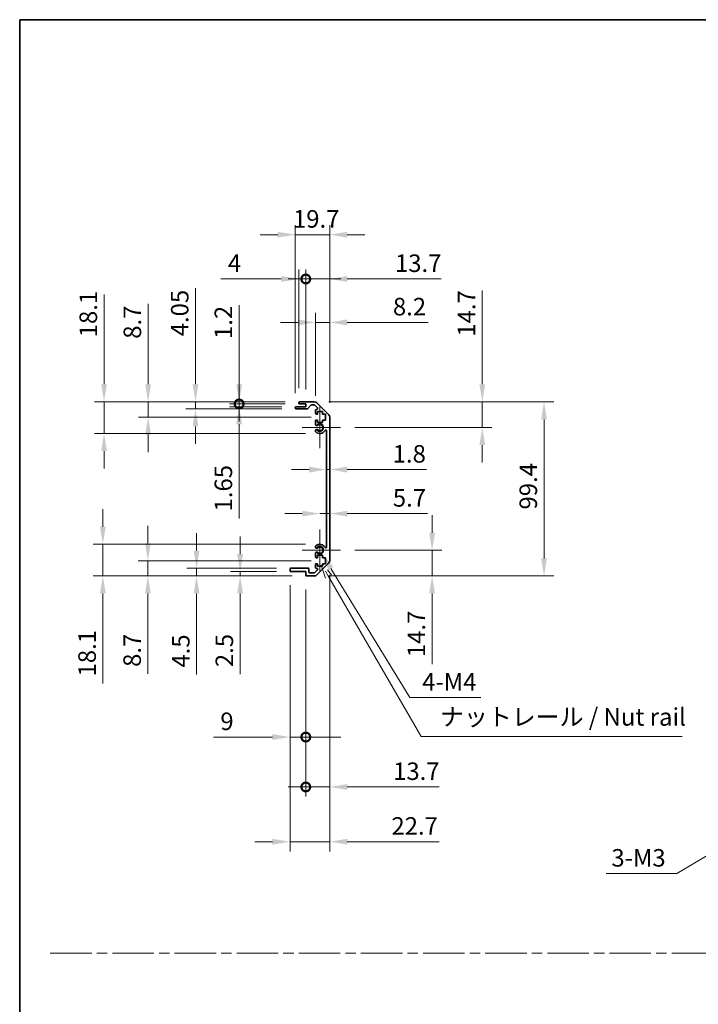
# Model space of a CAD drawing. Units: millimetres. Extents: x 0 to 9620, y -24 to 1686.
# Drawn here: x 6091 to 6478, y 562 to 1124 of the extents above; entities that cross this region are included whole.
import ezdxf

# ---------------------------------------------------------------- set-up
doc = ezdxf.new("R2010")
doc.units = ezdxf.units.MM
doc.header["$LTSCALE"] = 5.5
doc.linetypes.add('CHAIN', pattern=[0.3543, 0.2362, -0.0295, 0.0591, -0.0295])
doc.layers.get('Defpoints').update_dxf_attribs({"lineweight": 25})
for name, color, linetype, lineweight in [('Border (ISO)', 7, 'Continuous', 35), ('Center Mark (ISO)', 131, 'Continuous', 18), ('Dimension (ISO)', 7, 'Continuous', 18), ('Dimension (ISO) @ 1', 7, 'Continuous', 18), ('Sketch Geometry (ISO)', 7, 'Continuous', 18), ('Symbol (ISO)', 7, 'Continuous', 18), ('Visible (ISO)', 7, 'Continuous', 35), ('Visible Narrow (ISO)', 7, 'Continuous', 25)]:
    doc.layers.add(name, color=color, linetype=linetype, lineweight=lineweight)
doc.styles.add('Note Text (TK)', font='MS PGothic.ttf')
doc.dimstyles.new('Default - Method 1b (TK)', dxfattribs={"dimscale": 5.5, "dimtxt": 2.5, "dimasz": 2.5, "dimexe": 1, "dimexo": 1.5, "dimgap": 1, "dimtad": 1, "dimtoh": 1, "dimrnd": 1e-08, "dimdsep": 46, "dimtxsty": 'Note Text (TK)', "dimcen": 0.09, "dimdle": 5, "dimclrd": 100, "dimclre": 100, "dimclrt": 7, "dimadec": 1, "dimazin": 1, "dimtfac": 1, "dimtmove": 0, "dimatfit": 3, "dimfxl": 1, "dimtolj": 1, "dimlwd": -1, "dimlwe": -1, "dimarcsym": 0})

# ---------------------------------------------------------------- blocks, each defined once
blk = doc.blocks.new('図面枠 tk図枠')
at = {"layer": 'Border (ISO)'}
for q in [(405.5, 289), (14.5, 8)]:
    blk.add_line((14.5, 289), q, dxfattribs=at)
blk = doc.blocks.new('*D81')
at = {"layer": 'Defpoints', "color": 0}
for p in [(6265.64, 867.2), (6267.44, 867.2), (6267.44, 867.2)]:
    blk.add_point(p, dxfattribs=at)
at = {"layer": 'Dimension (ISO)', "color": 100}
for p, q in [((6255.64, 867.2), (6245.64, 867.2)), ((6265.64, 867.2), (6267.44, 867.2)), ((6277.44, 867.2), (6322.59, 867.2))]:
    blk.add_line(p, q, dxfattribs=at)
for points in [[(6255.64, 868.87), (6255.64, 865.53), (6265.64, 867.2)], [(6277.44, 868.87), (6277.44, 865.53), (6267.44, 867.2)]]:
    blk.add_solid(points, dxfattribs=at)
at = {"layer": 'Dimension (ISO)', "color": 7, "insert": (6303.31, 876.2), "char_height": 10, "attachment_point": 4, "style": 'Note Text (TK)'}
blk.add_mtext('\\A1;1.8', dxfattribs=at)
blk = doc.blocks.new('*D82')
at = {"layer": 'Defpoints', "color": 0}
for p in [(6267.44, 842.06), (6267.44, 842.06), (6261.74, 821.19)]:
    blk.add_point(p, dxfattribs=at)
at = {"layer": 'Dimension (ISO)', "color": 100}
for p, q in [((6251.74, 842.06), (6241.74, 842.06)), ((6261.74, 842.06), (6267.44, 842.06)), ((6277.44, 842.06), (6323.27, 842.06))]:
    blk.add_line(p, q, dxfattribs=at)
for points in [[(6251.74, 843.72), (6251.74, 840.39), (6261.74, 842.06)], [(6277.44, 843.72), (6277.44, 840.39), (6267.44, 842.06)]]:
    blk.add_solid(points, dxfattribs=at)
at = {"layer": 'Dimension (ISO)', "color": 7, "insert": (6303.41, 851.06), "char_height": 10, "attachment_point": 4, "style": 'Note Text (TK)'}
blk.add_mtext('\\A1;5.7', dxfattribs=at)
blk = doc.blocks.new('*D83')
at = {"layer": 'Defpoints', "color": 0}
for p in [(6258.61, 905.89), (6354.46, 905.89), (6273.54, 891.19)]:
    blk.add_point(p, dxfattribs=at)
at = {"layer": 'Dimension (ISO)', "color": 100}
for p, q in [((6354.46, 915.89), (6354.46, 969.4)), ((6266.86, 905.89), (6359.96, 905.89)), ((6354.46, 891.19), (6354.46, 905.89)), ((6281.79, 891.19), (6359.96, 891.19)), ((6354.46, 881.19), (6354.46, 871.19))]:
    blk.add_line(p, q, dxfattribs=at)
for points in [[(6352.79, 915.89), (6356.12, 915.89), (6354.46, 905.89)], [(6352.79, 881.19), (6356.12, 881.19), (6354.46, 891.19)]]:
    blk.add_solid(points, dxfattribs=at)
at = {"layer": 'Dimension (ISO)', "color": 7, "insert": (6345.46, 943.07), "char_height": 10, "attachment_point": 4, "rotation": 90, "style": 'Note Text (TK)'}
blk.add_mtext('\\A1;14.7', dxfattribs=at)
blk = doc.blocks.new('*D84')
at = {"layer": 'Defpoints', "color": 0}
for p in [(6273.54, 821.19), (6258.61, 806.49), (6325.81, 806.49)]:
    blk.add_point(p, dxfattribs=at)
at = {"layer": 'Dimension (ISO)', "color": 100}
for p, q in [((6325.81, 831.19), (6325.81, 841.19)), ((6281.79, 821.19), (6331.31, 821.19)), ((6325.81, 821.19), (6325.81, 806.49)), ((6266.86, 806.49), (6331.31, 806.49)), ((6325.81, 796.49), (6325.81, 756.16))]:
    blk.add_line(p, q, dxfattribs=at)
for points in [[(6324.15, 831.19), (6327.48, 831.19), (6325.81, 821.19)], [(6324.15, 796.49), (6327.48, 796.49), (6325.81, 806.49)]]:
    blk.add_solid(points, dxfattribs=at)
at = {"layer": 'Dimension (ISO)', "color": 7, "insert": (6316.81, 760.16), "char_height": 10, "attachment_point": 4, "rotation": 90, "style": 'Note Text (TK)'}
blk.add_mtext('\\A1;14.7', dxfattribs=at)
blk = doc.blocks.new('*D85')
at = {"layer": 'Defpoints', "color": 0}
for p in [(6258.61, 905.89), (6258.61, 806.49), (6389.68, 806.49)]:
    blk.add_point(p, dxfattribs=at)
at = {"layer": 'Dimension (ISO)', "color": 100}
for p, q in [((6266.86, 905.89), (6395.18, 905.89)), ((6389.68, 895.89), (6389.68, 816.49)), ((6266.86, 806.49), (6395.18, 806.49))]:
    blk.add_line(p, q, dxfattribs=at)
for points in [[(6388.01, 895.89), (6391.34, 895.89), (6389.68, 905.89)], [(6388.01, 816.49), (6391.34, 816.49), (6389.68, 806.49)]]:
    blk.add_solid(points, dxfattribs=at)
at = {"layer": 'Dimension (ISO)', "color": 7, "insert": (6380.68, 844.43), "char_height": 10, "attachment_point": 4, "rotation": 90, "style": 'Note Text (TK)'}
blk.add_mtext('\\A1;99.4', dxfattribs=at)
blk = doc.blocks.new('*D86')
at = {"layer": 'Defpoints', "color": 0}
for p in [(6267.44, 951.23), (6259.24, 901.04), (6267.44, 897.06)]:
    blk.add_point(p, dxfattribs=at)
at = {"layer": 'Dimension (ISO)', "color": 100}
for p, q in [((6259.24, 909.29), (6259.24, 956.73)), ((6267.44, 905.31), (6267.44, 956.73)), ((6249.24, 951.23), (6239.24, 951.23)), ((6259.24, 951.23), (6267.44, 951.23)), ((6277.44, 951.23), (6323.54, 951.23))]:
    blk.add_line(p, q, dxfattribs=at)
for points in [[(6249.24, 952.89), (6249.24, 949.56), (6259.24, 951.23)], [(6277.44, 952.89), (6277.44, 949.56), (6267.44, 951.23)]]:
    blk.add_solid(points, dxfattribs=at)
at = {"layer": 'Dimension (ISO)', "color": 7, "insert": (6303.46, 960.23), "char_height": 10, "attachment_point": 4, "style": 'Note Text (TK)'}
blk.add_mtext('\\A1;8.2', dxfattribs=at)
blk = doc.blocks.new('_DotSmall')
at = {"color": 0, "linetype": 'ByBlock', "const_width": 0.5}
blk.add_lwpolyline([(-0.0625, 0, 1), (0.0625, 0, 1)], format="xyb", close=True, dxfattribs=at)
blk = doc.blocks.new('*D87')
at = {"layer": 'Defpoints', "color": 0}
for p in [(6253.74, 976), (6249.74, 905.39), (6253.74, 904.69)]:
    blk.add_point(p, dxfattribs=at)
at = {"layer": 'Dimension (ISO)', "color": 100}
for p, q in [((6249.74, 913.64), (6249.74, 981.5)), ((6253.74, 912.94), (6253.74, 981.5)), ((6239.74, 976), (6205.25, 976)), ((6253.74, 976), (6249.74, 976)), ((6253.74, 976), (6273.74, 976))]:
    blk.add_line(p, q, dxfattribs=at)
blk.add_solid([(6239.74, 977.67), (6239.74, 974.34), (6249.74, 976)], dxfattribs=at)
at = {"layer": 'Dimension (ISO)', "color": 100, "xscale": 10, "yscale": 10, "zscale": 10, "rotation": 180}
blk.add_blockref('_DotSmall', (6253.74, 976), dxfattribs=at)
at = {"layer": 'Dimension (ISO)', "color": 7, "insert": (6209.25, 985), "char_height": 10, "attachment_point": 4, "style": 'Note Text (TK)'}
blk.add_mtext('\\A1;4', dxfattribs=at)
blk = doc.blocks.new('*D88')
at = {"layer": 'Defpoints', "color": 0}
for p in [(6267.44, 976), (6253.74, 904.69), (6267.44, 897.06)]:
    blk.add_point(p, dxfattribs=at)
at = {"layer": 'Dimension (ISO)', "color": 100}
for p, q in [((6253.74, 912.94), (6253.74, 981.5)), ((6267.44, 905.31), (6267.44, 981.5)), ((6253.74, 976), (6243.74, 976)), ((6253.74, 976), (6267.44, 976)), ((6277.44, 976), (6330.96, 976))]:
    blk.add_line(p, q, dxfattribs=at)
blk.add_solid([(6277.44, 977.67), (6277.44, 974.34), (6267.44, 976)], dxfattribs=at)
at = {"layer": 'Dimension (ISO)', "color": 100, "xscale": 10, "yscale": 10, "zscale": 10}
blk.add_blockref('_DotSmall', (6253.74, 976), dxfattribs=at)
at = {"layer": 'Dimension (ISO)', "color": 7, "insert": (6304.63, 985), "char_height": 10, "attachment_point": 4, "style": 'Note Text (TK)'}
blk.add_mtext('\\A1;13.7', dxfattribs=at)
blk = doc.blocks.new('*D89')
at = {"layer": 'Defpoints', "color": 0}
for p in [(6267.44, 1001.29), (6247.74, 902.54), (6267.44, 897.06)]:
    blk.add_point(p, dxfattribs=at)
at = {"layer": 'Dimension (ISO)', "color": 100}
for p, q in [((6247.74, 910.79), (6247.74, 1006.79)), ((6267.44, 905.31), (6267.44, 1006.79)), ((6237.74, 1001.29), (6227.74, 1001.29)), ((6247.74, 1001.29), (6267.44, 1001.29)), ((6277.44, 1001.29), (6287.44, 1001.29))]:
    blk.add_line(p, q, dxfattribs=at)
for points in [[(6237.74, 1002.95), (6237.74, 999.62), (6247.74, 1001.29)], [(6277.44, 1002.95), (6277.44, 999.62), (6267.44, 1001.29)]]:
    blk.add_solid(points, dxfattribs=at)
at = {"layer": 'Dimension (ISO)', "color": 7, "insert": (6246.43, 1010.29), "char_height": 10, "attachment_point": 4, "style": 'Note Text (TK)'}
blk.add_mtext('\\A1;19.7', dxfattribs=at)
blk = doc.blocks.new('*D90')
at = {"layer": 'Defpoints', "color": 0}
for p in [(6244.74, 809.49), (6253.74, 806.99), (6253.74, 714.54)]:
    blk.add_point(p, dxfattribs=at)
at = {"layer": 'Dimension (ISO)', "color": 100}
for p, q in [((6244.74, 801.24), (6244.74, 709.04)), ((6253.74, 798.74), (6253.74, 709.04)), ((6234.74, 714.54), (6200.99, 714.54)), ((6253.74, 714.54), (6244.74, 714.54)), ((6253.74, 714.54), (6273.74, 714.54))]:
    blk.add_line(p, q, dxfattribs=at)
blk.add_solid([(6234.74, 716.2), (6234.74, 712.87), (6244.74, 714.54)], dxfattribs=at)
at = {"layer": 'Dimension (ISO)', "color": 100, "xscale": 10, "yscale": 10, "zscale": 10, "rotation": 180}
blk.add_blockref('_DotSmall', (6253.74, 714.54), dxfattribs=at)
at = {"layer": 'Dimension (ISO)', "color": 7, "insert": (6204.99, 723.54), "char_height": 10, "attachment_point": 4, "style": 'Note Text (TK)'}
blk.add_mtext('\\A1;9', dxfattribs=at)
blk = doc.blocks.new('*D91')
at = {"layer": 'Defpoints', "color": 0}
for p in [(6267.44, 815.31), (6253.74, 806.99), (6267.44, 686.06)]:
    blk.add_point(p, dxfattribs=at)
at = {"layer": 'Dimension (ISO)', "color": 100}
for p, q in [((6267.44, 807.06), (6267.44, 680.56)), ((6253.74, 798.74), (6253.74, 680.56)), ((6253.74, 686.06), (6243.74, 686.06)), ((6253.74, 686.06), (6267.44, 686.06)), ((6277.44, 686.06), (6329.9, 686.06))]:
    blk.add_line(p, q, dxfattribs=at)
blk.add_solid([(6277.44, 687.72), (6277.44, 684.39), (6267.44, 686.06)], dxfattribs=at)
at = {"layer": 'Dimension (ISO)', "color": 100, "xscale": 10, "yscale": 10, "zscale": 10}
blk.add_blockref('_DotSmall', (6253.74, 686.06), dxfattribs=at)
at = {"layer": 'Dimension (ISO)', "color": 7, "insert": (6303.57, 695.06), "char_height": 10, "attachment_point": 4, "style": 'Note Text (TK)'}
blk.add_mtext('\\A1;13.7', dxfattribs=at)
blk = doc.blocks.new('引出線注記5')
at = {"layer": 'Symbol (ISO)', "color": 100}
for p, q in [((57.49, 211.18), (58.13, 209.3)), ((58.56, 209.55), (58.12, 210.31)), ((58.99, 209.8), (58.39, 210.49)), ((58.56, 209.55), (71.75, 186.7)), ((71.75, 186.7), (74.25, 186.7)), ((74.25, 186.7), (109.02, 186.7))]:
    blk.add_line(p, q, dxfattribs=at)
at = {"layer": 'Symbol (ISO)', "color": 7, "insert": (74.46, 187.48), "char_height": 2.5, "attachment_point": 7, "style": 'Note Text (TK)'}
blk.add_mtext('ナットレール / Nut rail', dxfattribs=at)
blk = doc.blocks.new('*D92')
at = {"layer": 'Defpoints', "color": 0}
for p in [(6261.74, 821.19), (6262.88, 819.33)]:
    blk.add_point(p, dxfattribs=at)
at = {"layer": 'Dimension (ISO)', "color": 100}
for p, q in [((6313.09, 737.03), (6268.08, 810.79)), ((6353.68, 737.03), (6313.09, 737.03))]:
    blk.add_line(p, q, dxfattribs=at)
blk.add_solid([(6269.51, 811.66), (6266.66, 809.92), (6262.88, 819.33)], dxfattribs=at)
at = {"layer": 'Dimension (ISO)', "color": 7, "insert": (6317.09, 746.03), "char_height": 10, "attachment_point": 4, "style": 'Note Text (TK)'}
blk.add_mtext('\\A1; 4-M4', dxfattribs=at)
blk = doc.blocks.new('*D93')
at = {"layer": 'Defpoints', "color": 0}
for p in [(6267.44, 815.31), (6244.74, 809.49), (6267.44, 654.81)]:
    blk.add_point(p, dxfattribs=at)
at = {"layer": 'Dimension (ISO)', "color": 100}
for p, q in [((6267.44, 807.06), (6267.44, 649.31)), ((6244.74, 801.24), (6244.74, 649.31)), ((6234.74, 654.81), (6224.74, 654.81)), ((6244.74, 654.81), (6267.44, 654.81)), ((6277.44, 654.81), (6329.75, 654.81))]:
    blk.add_line(p, q, dxfattribs=at)
for points in [[(6234.74, 656.48), (6234.74, 653.15), (6244.74, 654.81)], [(6277.44, 656.48), (6277.44, 653.15), (6267.44, 654.81)]]:
    blk.add_solid(points, dxfattribs=at)
at = {"layer": 'Dimension (ISO)', "color": 7, "insert": (6302.62, 663.81), "char_height": 10, "attachment_point": 4, "style": 'Note Text (TK)'}
blk.add_mtext('\\A1;22.7', dxfattribs=at)
blk = doc.blocks.new('*D94')
at = {"layer": 'Defpoints', "color": 0}
for p in [(6215.71, 905.89), (6250.24, 905.89), (6250.24, 904.69)]:
    blk.add_point(p, dxfattribs=at)
at = {"layer": 'Dimension (ISO)', "color": 100}
for p, q in [((6215.71, 915.89), (6215.71, 960.97)), ((6241.99, 905.89), (6210.21, 905.89)), ((6215.71, 904.69), (6215.71, 905.89)), ((6241.99, 904.69), (6210.21, 904.69)), ((6215.71, 904.69), (6215.71, 894.69))]:
    blk.add_line(p, q, dxfattribs=at)
blk.add_solid([(6214.05, 915.89), (6217.38, 915.89), (6215.71, 905.89)], dxfattribs=at)
at = {"layer": 'Dimension (ISO)', "color": 100, "xscale": 10, "yscale": 10, "zscale": 10, "rotation": 90}
blk.add_blockref('_DotSmall', (6215.71, 904.69), dxfattribs=at)
at = {"layer": 'Dimension (ISO)', "color": 7, "insert": (6206.71, 941.74), "char_height": 10, "attachment_point": 4, "rotation": 90, "style": 'Note Text (TK)'}
blk.add_mtext('\\A1;1.2', dxfattribs=at)
blk = doc.blocks.new('*D95')
at = {"layer": 'Defpoints', "color": 0}
for p in [(6215.71, 904.69), (6248.24, 903.04), (6250.24, 904.69)]:
    blk.add_point(p, dxfattribs=at)
at = {"layer": 'Dimension (ISO)', "color": 100}
for p, q in [((6215.71, 904.69), (6215.71, 924.69)), ((6241.99, 904.69), (6210.21, 904.69)), ((6239.99, 903.04), (6210.21, 903.04)), ((6215.71, 904.69), (6215.71, 903.04)), ((6215.71, 893.04), (6215.71, 839.32))]:
    blk.add_line(p, q, dxfattribs=at)
blk.add_solid([(6214.05, 893.04), (6217.38, 893.04), (6215.71, 903.04)], dxfattribs=at)
at = {"layer": 'Dimension (ISO)', "color": 100, "xscale": 10, "yscale": 10, "zscale": 10, "rotation": 270}
blk.add_blockref('_DotSmall', (6215.71, 904.69), dxfattribs=at)
at = {"layer": 'Dimension (ISO)', "color": 7, "insert": (6206.71, 843.32), "char_height": 10, "attachment_point": 4, "rotation": 90, "style": 'Note Text (TK)'}
blk.add_mtext('\\A1;1.65', dxfattribs=at)
blk = doc.blocks.new('*D96')
at = {"layer": 'Defpoints', "color": 0}
for p in [(6190.81, 905.89), (6250.24, 905.89), (6248.24, 901.84)]:
    blk.add_point(p, dxfattribs=at)
at = {"layer": 'Dimension (ISO)', "color": 100}
for p, q in [((6190.81, 915.89), (6190.81, 970.82)), ((6241.99, 905.89), (6185.31, 905.89)), ((6190.81, 901.84), (6190.81, 905.89)), ((6239.99, 901.84), (6185.31, 901.84)), ((6190.81, 891.84), (6190.81, 881.84))]:
    blk.add_line(p, q, dxfattribs=at)
for points in [[(6189.14, 915.89), (6192.48, 915.89), (6190.81, 905.89)], [(6189.14, 891.84), (6192.48, 891.84), (6190.81, 901.84)]]:
    blk.add_solid(points, dxfattribs=at)
at = {"layer": 'Dimension (ISO)', "color": 7, "insert": (6181.81, 943.3), "char_height": 10, "attachment_point": 4, "rotation": 90, "style": 'Note Text (TK)'}
blk.add_mtext('\\A1;4.05', dxfattribs=at)
blk = doc.blocks.new('*D97')
at = {"layer": 'Defpoints', "color": 0}
for p in [(6163.79, 905.89), (6250.24, 905.89), (6264.99, 897.19)]:
    blk.add_point(p, dxfattribs=at)
at = {"layer": 'Dimension (ISO)', "color": 100}
for p, q in [((6163.79, 915.89), (6163.79, 961.78)), ((6241.99, 905.89), (6158.29, 905.89)), ((6163.79, 897.19), (6163.79, 905.89)), ((6256.74, 897.19), (6158.29, 897.19)), ((6163.79, 887.19), (6163.79, 877.19))]:
    blk.add_line(p, q, dxfattribs=at)
for points in [[(6162.12, 915.89), (6165.45, 915.89), (6163.79, 905.89)], [(6162.12, 887.19), (6165.45, 887.19), (6163.79, 897.19)]]:
    blk.add_solid(points, dxfattribs=at)
at = {"layer": 'Dimension (ISO)', "color": 7, "insert": (6154.79, 941.87), "char_height": 10, "attachment_point": 4, "rotation": 90, "style": 'Note Text (TK)'}
blk.add_mtext('\\A1;8.7', dxfattribs=at)
blk = doc.blocks.new('*D98')
at = {"layer": 'Defpoints', "color": 0}
for p in [(6138.63, 905.89), (6250.24, 905.89), (6261.74, 887.79)]:
    blk.add_point(p, dxfattribs=at)
at = {"layer": 'Dimension (ISO)', "color": 100}
for p, q in [((6138.63, 915.89), (6138.63, 967.24)), ((6241.99, 905.89), (6133.13, 905.89)), ((6138.63, 887.79), (6138.63, 905.89)), ((6253.49, 887.79), (6133.13, 887.79)), ((6138.63, 877.79), (6138.63, 867.79))]:
    blk.add_line(p, q, dxfattribs=at)
for points in [[(6136.97, 915.89), (6140.3, 915.89), (6138.63, 905.89)], [(6136.97, 877.79), (6140.3, 877.79), (6138.63, 887.79)]]:
    blk.add_solid(points, dxfattribs=at)
at = {"layer": 'Dimension (ISO)', "color": 7, "insert": (6129.63, 942.73), "char_height": 10, "attachment_point": 4, "rotation": 90, "style": 'Note Text (TK)'}
blk.add_mtext('\\A1;18.1', dxfattribs=at)
blk = doc.blocks.new('*D99')
at = {"layer": 'Defpoints', "color": 0}
for p in [(6216.26, 806.49), (6245.24, 808.99), (6254.24, 806.49)]:
    blk.add_point(p, dxfattribs=at)
at = {"layer": 'Dimension (ISO)', "color": 100}
for p, q in [((6216.26, 818.99), (6216.26, 828.99)), ((6236.99, 808.99), (6210.76, 808.99)), ((6245.99, 806.49), (6210.76, 806.49)), ((6216.26, 808.99), (6216.26, 806.49)), ((6216.26, 796.49), (6216.26, 750.46))]:
    blk.add_line(p, q, dxfattribs=at)
for points in [[(6214.6, 818.99), (6217.93, 818.99), (6216.26, 808.99)], [(6214.6, 796.49), (6217.93, 796.49), (6216.26, 806.49)]]:
    blk.add_solid(points, dxfattribs=at)
at = {"layer": 'Dimension (ISO)', "color": 7, "insert": (6207.26, 754.46), "char_height": 10, "attachment_point": 4, "rotation": 90, "style": 'Note Text (TK)'}
blk.add_mtext('\\A1;2.5', dxfattribs=at)
blk = doc.blocks.new('*D100')
at = {"layer": 'Defpoints', "color": 0}
for p in [(6245.24, 810.99), (6191.42, 806.49), (6254.24, 806.49)]:
    blk.add_point(p, dxfattribs=at)
at = {"layer": 'Dimension (ISO)', "color": 100}
for p, q in [((6191.42, 820.99), (6191.42, 830.99)), ((6236.99, 810.99), (6185.92, 810.99)), ((6191.42, 810.99), (6191.42, 806.49)), ((6245.99, 806.49), (6185.92, 806.49)), ((6191.42, 796.49), (6191.42, 750.19))]:
    blk.add_line(p, q, dxfattribs=at)
for points in [[(6189.76, 820.99), (6193.09, 820.99), (6191.42, 810.99)], [(6189.76, 796.49), (6193.09, 796.49), (6191.42, 806.49)]]:
    blk.add_solid(points, dxfattribs=at)
at = {"layer": 'Dimension (ISO)', "color": 7, "insert": (6182.42, 754.19), "char_height": 10, "attachment_point": 4, "rotation": 90, "style": 'Note Text (TK)'}
blk.add_mtext('\\A1;4.5', dxfattribs=at)
blk = doc.blocks.new('*D101')
at = {"layer": 'Defpoints', "color": 0}
for p in [(6264.99, 815.19), (6163.65, 806.49), (6254.24, 806.49)]:
    blk.add_point(p, dxfattribs=at)
at = {"layer": 'Dimension (ISO)', "color": 100}
for p, q in [((6163.65, 825.19), (6163.65, 835.19)), ((6256.74, 815.19), (6158.15, 815.19)), ((6163.65, 815.19), (6163.65, 806.49)), ((6245.99, 806.49), (6158.15, 806.49)), ((6163.65, 796.49), (6163.65, 750.59))]:
    blk.add_line(p, q, dxfattribs=at)
for points in [[(6161.98, 825.19), (6165.31, 825.19), (6163.65, 815.19)], [(6161.98, 796.49), (6165.31, 796.49), (6163.65, 806.49)]]:
    blk.add_solid(points, dxfattribs=at)
at = {"layer": 'Dimension (ISO)', "color": 7, "insert": (6154.65, 754.59), "char_height": 10, "attachment_point": 4, "rotation": 90, "style": 'Note Text (TK)'}
blk.add_mtext('\\A1;8.7', dxfattribs=at)
blk = doc.blocks.new('*D102')
at = {"layer": 'Defpoints', "color": 0}
for p in [(6261.74, 824.59), (6137.95, 806.49), (6254.24, 806.49)]:
    blk.add_point(p, dxfattribs=at)
at = {"layer": 'Dimension (ISO)', "color": 100}
for p, q in [((6137.95, 834.59), (6137.95, 844.59)), ((6253.49, 824.59), (6132.45, 824.59)), ((6137.95, 824.59), (6137.95, 806.49)), ((6245.99, 806.49), (6132.45, 806.49)), ((6137.95, 796.49), (6137.95, 745.13))]:
    blk.add_line(p, q, dxfattribs=at)
for points in [[(6136.29, 834.59), (6139.62, 834.59), (6137.95, 824.59)], [(6136.29, 796.49), (6139.62, 796.49), (6137.95, 806.49)]]:
    blk.add_solid(points, dxfattribs=at)
at = {"layer": 'Dimension (ISO)', "color": 7, "insert": (6128.95, 749.13), "char_height": 10, "attachment_point": 4, "rotation": 90, "style": 'Note Text (TK)'}
blk.add_mtext('\\A1;18.1', dxfattribs=at)
blk = doc.blocks.new('*D110')
at = {"layer": 'Defpoints', "color": 0}
for p in [(6547.86, 685.72), (6544.82, 683.91)]:
    blk.add_point(p, dxfattribs=at)
at = {"layer": 'Dimension (ISO)', "color": 100}
for p, q in [((6545.85, 684.81), (6546.84, 684.81)), ((6546.34, 684.32), (6546.34, 685.31)), ((6465.36, 636.61), (6536.23, 678.79)), ((6425.05, 636.61), (6465.36, 636.61))]:
    blk.add_line(p, q, dxfattribs=at)
blk.add_solid([(6535.38, 680.22), (6537.08, 677.36), (6544.82, 683.91)], dxfattribs=at)
at = {"layer": 'Dimension (ISO)', "color": 7, "insert": (6425.05, 645.61), "char_height": 10, "attachment_point": 4, "style": 'Note Text (TK)'}
blk.add_mtext('\\A1; 3-M3', dxfattribs=at)

msp = doc.modelspace()

# ---------------------------------------------------------------- linework, layer by layer
at = {"layer": 'Center Mark (ISO)', "linetype": 'Continuous'}
for p, q in [((6261.7408, 891.1865), (6261.7408, 902.9865)), ((6261.7408, 891.1865), (6251.7408, 891.1865)), ((6261.7408, 891.1865), (6273.5408, 891.1865)), ((6261.7408, 891.1865), (6261.7408, 879.3865)), ((6261.7408, 821.1865), (6261.7408, 832.9865)), ((6261.7408, 821.1865), (6251.7408, 821.1865)), ((6261.7408, 821.1865), (6273.5408, 821.1865)), ((6261.7408, 821.1865), (6261.7408, 809.3865))]:
    msp.add_line(p, q, dxfattribs=at)
at = {"layer": 'Sketch Geometry (ISO)', "color": 4, "linetype": 'CHAIN', "ltscale": 18.194183}
msp.add_line((6107.9637, 591.2179), (7635.9092, 591.2179), dxfattribs=at)
at = {"layer": 'Visible (ISO)'}
for p, q in [((6249.7408, 905.1865), (6249.7408, 905.3865)), ((6250.2408, 905.8865), (6258.6124, 905.8865)), ((6260.0266, 905.3007), (6266.855, 898.4722)), ((6247.7408, 902.3365), (6247.7408, 902.5365)), ((6248.2408, 903.0365), (6253.7408, 903.0365)), ((6254.5163, 901.8365), (6248.2408, 901.8365)), ((6253.7408, 904.6865), (6250.2408, 904.6865)), ((6253.7408, 903.0365), (6253.7408, 904.6865)), ((6256.5916, 903.9186), (6254.89, 902.0043)), ((6258.4881, 904.0865), (6256.9654, 904.0865)), ((6260.3917, 902.39), (6258.8417, 903.94)), ((6259.2408, 899.3865), (6259.2408, 901.0365)), ((6259.7408, 901.5365), (6260.0381, 901.5365)), ((6260.4908, 900.2865), (6260.4908, 898.8865)), ((6263.2908, 900.2865), (6260.4908, 900.2865)), ((6263.2908, 898.8865), (6263.2908, 900.2865)), ((6259.2408, 892.8591), (6259.2408, 894.9865)), ((6260.4908, 898.8865), (6259.7408, 898.8865)), ((6259.7408, 895.4865), (6260.4908, 895.4865)), ((6260.4908, 895.4865), (6260.4908, 894.0865)), ((6260.4908, 894.0865), (6263.2908, 894.0865)), ((6264.9908, 898.8865), (6263.2908, 898.8865)), ((6263.2908, 895.4865), (6264.9908, 895.4865)), ((6263.2908, 894.0865), (6263.2908, 895.4865)), ((6264.9908, 895.4865), (6264.9908, 898.8865)), ((6267.4408, 897.058), (6267.4408, 815.3149)), ((6259.2407, 888.9996), (6259.2408, 889.5138)), ((6265.6408, 823.0962), (6265.6408, 889.2767)), ((6259.2408, 822.8591), (6259.2407, 823.3733)), ((6259.2408, 817.3865), (6259.2408, 819.5138)), ((6260.4908, 816.8865), (6259.7408, 816.8865)), ((6260.4908, 818.2865), (6260.4908, 816.8865)), ((6263.2908, 818.2865), (6260.4908, 818.2865)), ((6263.2908, 816.8865), (6263.2908, 818.2865)), ((6264.9908, 816.8865), (6263.2908, 816.8865)), ((6264.9908, 813.4865), (6264.9908, 816.8865)), ((6244.7408, 809.4865), (6244.7408, 810.4865)), ((6245.2408, 810.9865), (6255.0408, 810.9865)), ((6255.5408, 810.4865), (6255.5408, 808.7865)), ((6258.8417, 808.4329), (6260.3917, 809.9829)), ((6259.2408, 811.3365), (6259.2408, 812.9865)), ((6259.7408, 813.4865), (6260.4908, 813.4865)), ((6260.0381, 810.8365), (6259.7408, 810.8365)), ((6266.855, 813.9007), (6260.0266, 807.0722)), ((6260.4908, 813.4865), (6260.4908, 812.0865)), ((6260.4908, 812.0865), (6263.2908, 812.0865)), ((6263.2908, 813.4865), (6264.9908, 813.4865)), ((6263.2908, 812.0865), (6263.2908, 813.4865)), ((6253.7408, 808.9865), (6245.2408, 808.9865)), ((6253.7408, 806.9865), (6253.7408, 808.9865)), ((6258.6124, 806.4865), (6254.2408, 806.4865)), ((6256.0408, 808.2865), (6258.4881, 808.2865))]:
    msp.add_line(p, q, dxfattribs=at)
for centre, radius, start, end in [((6250.2408, 905.3865), 0.5, 90, 180), ((6250.2408, 905.1865), 0.5, 180, 270), ((6258.6124, 903.8865), 2, 45, 90), ((6248.2408, 902.5365), 0.5, 90, 180), ((6248.2408, 902.3365), 0.5, 180, 270), ((6254.5163, 902.3365), 0.5, 270, 318.366461), ((6256.9654, 903.5865), 0.5, 90, 138.366461), ((6258.4881, 903.5865), 0.5, 45, 90), ((6259.7408, 901.0365), 0.5, 90, 180), ((6259.7408, 899.3865), 0.5, 180, 270), ((6260.0381, 902.0365), 0.5, 270, 45), ((6259.7408, 894.9865), 0.5, 90, 180), ((6265.4408, 897.058), 2, 0, 45), ((6259.9984, 889.2567), 0.8001, 198.743901, 227.920213), ((6259.9984, 893.1162), 0.8, 198.743901, 312.079787), ((6259.9984, 889.2567), 0.8, 47.920213, 161.256099), ((6261.7408, 891.1865), 3.4001, 227.920213, 330.679471), ((6261.7408, 891.1865), 1.8, 227.920213, 132.079787), ((6265.1411, 889.2767), 0.4997, 0, 150.679471), ((6259.9984, 823.1162), 0.8001, 132.079787, 161.256099), ((6259.9984, 823.1162), 0.8, 198.743901, 312.079787), ((6261.7408, 821.1865), 3.4001, 29.320529, 132.079787), ((6261.7408, 821.1865), 1.8, 227.920213, 132.079787), ((6265.1411, 823.0962), 0.4997, 209.320529, 0), ((6259.9984, 819.2567), 0.8, 47.920213, 161.256099), ((6259.7408, 817.3865), 0.5, 180, 270), ((6265.4408, 815.3149), 2, 315, 0), ((6245.2408, 810.4865), 0.5, 90, 180), ((6245.2408, 809.4865), 0.5, 180, 270), ((6255.0408, 810.4865), 0.5, 0, 90), ((6259.7408, 812.9865), 0.5, 90, 180), ((6259.7408, 811.3365), 0.5, 180, 270), ((6260.0381, 810.3365), 0.5, 315, 90), ((6254.2408, 806.9865), 0.5, 180, 270), ((6256.0408, 808.7865), 0.5, 180, 270), ((6258.4881, 808.7865), 0.5, 270, 315), ((6258.6124, 808.4865), 2, 270, 315)]:
    msp.add_arc(centre, radius, start, end, dxfattribs=at)
at = {"layer": 'Visible Narrow (ISO)'}
for centre in [(6261.7408, 891.1865), (6261.7408, 821.1865)]:
    msp.add_arc(centre, 2.179, 211.488833, 148.511167, dxfattribs=at)

# ---------------------------------------------------------------- block references
at = {"xscale": 4, "yscale": 4, "zscale": 4}
msp.add_blockref('図面枠 tk図枠', (6032.5, -32), dxfattribs=at)
at = {"layer": 'Symbol (ISO)', "xscale": 4, "yscale": 4, "zscale": 4}
msp.add_blockref('引出線注記5', (6032.5, -32), dxfattribs=at)

# ---------------------------------------------------------------- dimensions: what is measured, and where the dimension line sits
at = {"layer": 'Dimension (ISO) @ 1', "color": 100}
for base, p1, p2, angle, override, picture, middle in [((6267.4408, 1001.2852), (6247.7408, 902.5365), (6267.4408, 897.058), 180, {"dimscale": 1, "dimtxt": 10, "dimasz": 10, "dimexe": 5.5, "dimexo": 8.25, "dimgap": 4, "dimtoh": 0, "dimdec": 2, "dimcen": 0.495, "dimtp": 0, "dimtm": 0, "dimtdec": 2, "dimtix": 0, "dimtofl": 1, "dimtmove": 0, "dimatfit": 1}, '*D89', (6257.5908, 1001.2852)), ((6253.7408, 976.0031), (6249.7408, 905.3865), (6253.7408, 904.6865), 180, {"dimscale": 1, "dimtxt": 10, "dimasz": 10, "dimexe": 5.5, "dimexo": 8.25, "dimgap": 4, "dimtoh": 0, "dimdec": 2, "dimblk2": 'DotSmall', "dimsah": 1, "dimcen": 0.495, "dimdle": 0, "dimtp": 0, "dimtm": 0, "dimtdec": 2, "dimtix": 0, "dimtofl": 1, "dimtmove": 0, "dimatfit": 1}, '*D87', (6212.4049, 976.0031)), ((6267.4408, 976.0031), (6253.7408, 904.6865), (6267.4408, 897.058), 180, {"dimscale": 1, "dimtxt": 10, "dimasz": 10, "dimexe": 5.5, "dimexo": 8.25, "dimgap": 4, "dimtoh": 0, "dimdec": 2, "dimblk1": 'DotSmall', "dimsah": 1, "dimcen": 0.495, "dimdle": 0, "dimtp": 0, "dimtm": 0, "dimtdec": 2, "dimtix": 0, "dimtofl": 1, "dimtmove": 0, "dimatfit": 1}, '*D88', (6315.7924, 976.0031)), ((6138.6332, 905.8865), (6261.7408, 887.7863), (6250.2408, 905.8865), 90, {"dimscale": 1, "dimtxt": 10, "dimasz": 10, "dimexe": 5.5, "dimexo": 8.25, "dimgap": 4, "dimtoh": 0, "dimdec": 2, "dimcen": 0.495, "dimtp": 0, "dimtm": 0, "dimtdec": 2, "dimtix": 0, "dimtofl": 1, "dimtmove": 0, "dimatfit": 1}, '*D98', (6138.6332, 952.988)), ((6190.8116, 905.8865), (6248.2408, 901.8365), (6250.2408, 905.8865), 90, {"dimscale": 1, "dimtxt": 10, "dimasz": 10, "dimexe": 5.5, "dimexo": 8.25, "dimgap": 4, "dimtoh": 0, "dimdec": 2, "dimcen": 0.495, "dimtp": 0, "dimtm": 0, "dimtdec": 2, "dimtix": 0, "dimtofl": 1, "dimtmove": 0, "dimatfit": 1}, '*D96', (6190.8116, 955.0583)), ((6267.4408, 951.2274), (6259.2408, 901.0365), (6267.4408, 897.058), 180, {"dimscale": 1, "dimtxt": 10, "dimasz": 10, "dimexe": 5.5, "dimexo": 8.25, "dimgap": 4, "dimtoh": 0, "dimdec": 2, "dimcen": 0.495, "dimtp": 0, "dimtm": 0, "dimtdec": 2, "dimtix": 0, "dimtofl": 1, "dimtmove": 0, "dimatfit": 1}, '*D86', (6311.4955, 951.2274)), ((6354.458, 905.8865), (6273.5408, 891.1865), (6258.6124, 905.8865), 90, {"dimscale": 1, "dimtxt": 10, "dimasz": 10, "dimexe": 5.5, "dimexo": 8.25, "dimgap": 4, "dimtoh": 0, "dimcen": 0.495, "dimtix": 0, "dimtofl": 1, "dimtmove": 0, "dimatfit": 1}, '*D83', (6354.458, 954.238)), ((6163.7858, 905.8865), (6264.9908, 897.1865), (6250.2408, 905.8865), 270, {"dimscale": 1, "dimtxt": 10, "dimasz": 10, "dimexe": 5.5, "dimexo": 8.25, "dimgap": 4, "dimtoh": 0, "dimdec": 2, "dimcen": 0.495, "dimtp": 0, "dimtm": 0, "dimtdec": 2, "dimtix": 0, "dimtofl": 1, "dimtmove": 0, "dimatfit": 1}, '*D97', (6163.7858, 949.824)), ((6215.7135, 905.8865), (6250.2408, 904.6865), (6250.2408, 905.8865), 90, {"dimscale": 1, "dimtxt": 10, "dimasz": 10, "dimexe": 5.5, "dimexo": 8.25, "dimgap": 4, "dimtoh": 0, "dimdec": 2, "dimblk1": 'DotSmall', "dimsah": 1, "dimcen": 0.495, "dimdle": 0, "dimtp": 0, "dimtm": 0, "dimtdec": 2, "dimtix": 0, "dimtofl": 1, "dimtmove": 0, "dimatfit": 1}, '*D94', (6215.7135, 949.3552)), ((6215.7135, 904.6865), (6248.2408, 903.0365), (6250.2408, 904.6865), 90, {"dimscale": 1, "dimtxt": 10, "dimasz": 10, "dimexe": 5.5, "dimexo": 8.25, "dimgap": 4, "dimtoh": 0, "dimdec": 2, "dimblk2": 'DotSmall', "dimsah": 1, "dimcen": 0.495, "dimdle": 0, "dimtp": 0, "dimtm": 0, "dimtdec": 2, "dimtix": 0, "dimtofl": 1, "dimtmove": 0, "dimatfit": 1}, '*D95', (6215.7135, 854.5677)), ((6389.6778, 806.4865), (6258.6124, 905.8865), (6258.6124, 806.4865), 90, {"dimscale": 1, "dimtxt": 10, "dimasz": 10, "dimexe": 5.5, "dimexo": 8.25, "dimgap": 4, "dimtoh": 0, "dimcen": 0.495, "dimtix": 0, "dimtofl": 0, "dimtmove": 0, "dimatfit": 1}, '*D85', (6389.6778, 856.1865)), ((6267.4408, 842.0575), (6261.7408, 821.1865), (6267.4408, 842.0575), 180, {"dimscale": 1, "dimtxt": 10, "dimasz": 10, "dimexe": 5.5, "dimexo": 8.25, "dimgap": 4, "dimtoh": 0, "dimdec": 2, "dimcen": 0.495, "dimse1": 1, "dimse2": 1, "dimtp": 0, "dimtm": 0, "dimtdec": 2, "dimtix": 0, "dimtofl": 1, "dimtmove": 0, "dimatfit": 1}, '*D82', (6311.3393, 842.0575)), ((6137.9527, 806.4865), (6261.7408, 824.5866), (6254.2408, 806.4865), 90, {"dimscale": 1, "dimtxt": 10, "dimasz": 10, "dimexe": 5.5, "dimexo": 8.25, "dimgap": 4, "dimtoh": 0, "dimdec": 2, "dimcen": 0.495, "dimtp": 0, "dimtm": 0, "dimtdec": 2, "dimtix": 0, "dimtofl": 1, "dimtmove": 0, "dimatfit": 1}, '*D102', (6137.9527, 759.3849)), ((6325.8142, 806.4865), (6273.5408, 821.1865), (6258.6124, 806.4865), 90, {"dimscale": 1, "dimtxt": 10, "dimasz": 10, "dimexe": 5.5, "dimexo": 8.25, "dimgap": 4, "dimtoh": 0, "dimcen": 0.495, "dimtix": 0, "dimtofl": 1, "dimtmove": 0, "dimatfit": 1}, '*D84', (6325.8142, 771.3217)), ((6163.6472, 806.4865), (6264.9908, 815.1865), (6254.2408, 806.4865), 90, {"dimscale": 1, "dimtxt": 10, "dimasz": 10, "dimexe": 5.5, "dimexo": 8.25, "dimgap": 4, "dimtoh": 0, "dimdec": 2, "dimcen": 0.495, "dimtp": 0, "dimtm": 0, "dimtdec": 2, "dimtix": 0, "dimtofl": 1, "dimtmove": 0, "dimatfit": 1}, '*D101', (6163.6472, 762.549)), ((6191.425, 806.4865), (6245.2408, 810.9865), (6254.2408, 806.4865), 270, {"dimscale": 1, "dimtxt": 10, "dimasz": 10, "dimexe": 5.5, "dimexo": 8.25, "dimgap": 4, "dimtoh": 0, "dimdec": 2, "dimcen": 0.495, "dimtp": 0, "dimtm": 0, "dimtdec": 2, "dimtix": 0, "dimtofl": 1, "dimtmove": 0, "dimatfit": 1}, '*D100', (6191.425, 762.3146)), ((6216.2627, 806.4865), (6245.2408, 808.9865), (6254.2408, 806.4865), 90, {"dimscale": 1, "dimtxt": 10, "dimasz": 10, "dimexe": 5.5, "dimexo": 8.25, "dimgap": 4, "dimtoh": 0, "dimdec": 2, "dimcen": 0.495, "dimtp": 0, "dimtm": 0, "dimtdec": 2, "dimtix": 0, "dimtofl": 1, "dimtmove": 0, "dimatfit": 1}, '*D99', (6216.2627, 762.4708)), ((6267.4408, 654.8145), (6244.7408, 809.4865), (6267.4408, 815.3149), 180, {"dimscale": 1, "dimtxt": 10, "dimasz": 10, "dimexe": 5.5, "dimexo": 8.25, "dimgap": 4, "dimtoh": 0, "dimcen": 0.495, "dimtix": 0, "dimtofl": 1, "dimtmove": 0, "dimatfit": 1}, '*D93', (6314.1858, 654.8145)), ((6267.4408, 686.058), (6253.7408, 806.9865), (6267.4408, 815.3149), 180, {"dimscale": 1, "dimtxt": 10, "dimasz": 10, "dimexe": 5.5, "dimexo": 8.25, "dimgap": 4, "dimtoh": 0, "dimblk1": 'DotSmall', "dimsah": 1, "dimcen": 0.495, "dimdle": 0, "dimtix": 0, "dimtofl": 1, "dimtmove": 0, "dimatfit": 1}, '*D91', (6314.7342, 686.058)), ((6253.7408, 714.5352), (6244.7408, 809.4865), (6253.7408, 806.9865), 180, {"dimscale": 1, "dimtxt": 10, "dimasz": 10, "dimexe": 5.5, "dimexo": 8.25, "dimgap": 4, "dimtoh": 0, "dimdec": 2, "dimblk2": 'DotSmall', "dimsah": 1, "dimcen": 0.495, "dimdle": 0, "dimtp": 0, "dimtm": 0, "dimtdec": 2, "dimtix": 0, "dimtofl": 1, "dimtmove": 0, "dimatfit": 1}, '*D90', (6207.8346, 714.5352))]:
    dim = msp.add_linear_dim(base=base, p1=p1, p2=p2, angle=angle, dimstyle='Default - Method 1b (TK)', override=override, dxfattribs=at)
    dim.commit()
    dim.dimension.update_dxf_attribs({"geometry": picture, "text_midpoint": middle, "dimtype": 128})
dim = msp.add_linear_dim(base=(6267.4408, 867.1997), p1=(6265.6408, 867.1997), p2=(6267.4408, 867.1997), dimstyle='Default - Method 1b (TK)', override={"dimscale": 1, "dimtxt": 10, "dimasz": 10, "dimexe": 5.5, "dimexo": 8.25, "dimgap": 4, "dimtoh": 0, "dimdec": 2, "dimcen": 0.495, "dimse1": 1, "dimse2": 1, "dimtp": 0, "dimtm": 0, "dimtdec": 2, "dimtix": 0, "dimtofl": 1, "dimtmove": 0, "dimatfit": 1}, dxfattribs=at)
dim.commit()
dim.dimension.update_dxf_attribs({"geometry": '*D81', "text_midpoint": (6310.9486, 867.1997), "dimtype": 128})
dim = msp.add_radius_dim(center=(6261.7408, 821.1865), mpoint=(6262.8758, 819.3264), text=' 4-M4', dimstyle='Default - Method 1b (TK)', override={"dimscale": 1, "dimtxt": 10, "dimasz": 10, "dimexe": 5.5, "dimexo": 8.25, "dimgap": 4, "dimtih": 1, "dimcen": 0, "dimtix": 0, "dimtofl": 0, "dimtmove": 0, "dimatfit": 3}, dxfattribs=at)
dim.commit()
dim.dimension.update_dxf_attribs({"geometry": '*D92', "text_midpoint": (6335.3843, 737.0342), "dimtype": 132})
dim = msp.add_diameter_dim_2p(p1=(6547.8646, 685.7178), p2=(6544.8217, 683.9068), text=' 3-M3', dimstyle='Default - Method 1b (TK)', override={"dimscale": 1, "dimtxt": 10, "dimasz": 10, "dimexe": 5.5, "dimexo": 8.25, "dimgap": 4, "dimtih": 1, "dimlfac": 1, "dimcen": 0.495, "dimtix": 0, "dimtofl": 0, "dimtmove": 0, "dimatfit": 3}, dxfattribs=at)
dim.commit()
dim.dimension.update_dxf_attribs({"geometry": '*D110', "text_midpoint": (6443.2071, 636.6133), "dimtype": 131})

doc.saveas('drawing.dxf')
